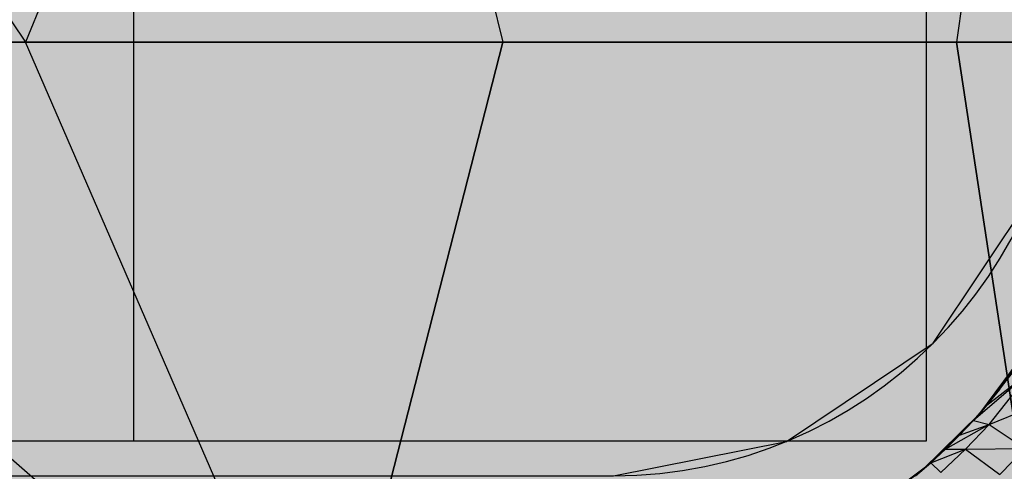
# Model space of a CAD drawing. Units: millimetres. Extents: x -3572 to 6223, y -4186 to 8278.
# Drawn here: x 1501 to 1509, y 1760 to 1763 of the extents above; entities that cross this region are included whole.
import ezdxf

# ---------------------------------------------------------------- set-up
doc = ezdxf.new("R2010")
doc.units = ezdxf.units.MM
doc.header["$MEASUREMENT"] = 0
doc.linetypes.add('Dot & Dashed', pattern=[67.027776, 35.277777, -17.638888, 0, -14.111111])
for name, color, linetype, lineweight in [('2D Drafting - General#7_Pen_No__1', 7, 'Continuous', 30), ('Interior - Furniture _Pen_No__1', 7, 'Continuous', 30), ('Morph - General_Pen_No__93', 254, 'Continuous', 30)]:
    doc.layers.add(name, color=color, linetype=linetype, lineweight=lineweight)
doc.layers.add('Interior - Furniture', color=7, linetype='Continuous')
for name, color, linetype, lineweight, true_color in [('Interior - Furniture _Pen_No__4', 7, 'Continuous', 30, 0x783c00), ('Interior - Furniture _Pen_No__64', 7, 'Continuous', 30, 0x636300), ('Interior - Furniture _Pen_No__90', 7, 'Continuous', 30, 0xee7a7a), ('Structural - Bearing_Pen_No__87', 7, 'Continuous', 30, 0xee7a7a)]:
    doc.layers.add(name, color=color, linetype=linetype, lineweight=lineweight, true_color=true_color)

# ---------------------------------------------------------------- blocks, each defined once
blk = doc.blocks.new('Cylinder Shell 24[78]', base_point=(1498, 1763))
at = {"layer": 'Interior - Furniture _Pen_No__4', "color": 36, "linetype": 'Continuous', "lineweight": 30, "true_color": 0x783c00, "flags": 128}
for points in [[(1483, 1763, -1), (1513, 1763, -1)], [(1484.5, 1763, -1), (1511.5, 1763, -1)]]:
    blk.add_lwpolyline(points, format="xyb", close=True, dxfattribs=at)
at = {"layer": 'Interior - Furniture _Pen_No__64', "color": 46, "linetype": 'Dot & Dashed', "lineweight": 30, "true_color": 0x636300}
for start, end in [(0, 180), (180, 0)]:
    blk.add_arc((1498, 1763), 14.25, start, end, dxfattribs=at)
blk = doc.blocks.new('0_lifts-kedes1[79]', base_point=(1508, 1753))
at = {"layer": 'Interior - Furniture _Pen_No__90', "color": 11, "linetype": 'Continuous', "lineweight": 30, "true_color": 0xee7a7a}
for p, q in [((1502.3, 1760), (1502.3, 1766)), ((1508, 1760), (1508, 1766)), ((1500.0609, 1760), (1505.364, 1760)), ((1505.364, 1760), (1508, 1760))]:
    blk.add_line(p, q, dxfattribs=at)
blk = doc.blocks.new('bumba[80]', base_point=(1396.416, 1768.0414))
at = {"layer": 'Interior - Furniture _Pen_No__1', "color": 7, "linetype": 'Continuous', "lineweight": 30}
for p, q in [((1498, 1768.0869), (1501.5198, 1762.8657)), ((1503.6645, 1768.0869), (1501.5198, 1762.8657)), ((1503.6645, 1768.0869), (1504.9529, 1762.8657)), ((1508.9429, 1768.0869), (1508.2148, 1762.8657)), ((1501.5198, 1762.8657), (1498, 1762.8657)), ((1498, 1762.8657), (1503.6795, 1757.8949)), ((1498, 1762.8657), (1501.5198, 1762.8657)), ((1504.9529, 1762.8657), (1501.5198, 1762.8657)), ((1501.5198, 1762.8657), (1504.9529, 1762.8657)), ((1503.6795, 1757.8949), (1501.5198, 1762.8657)), ((1504.9529, 1762.8657), (1503.6795, 1757.8949)), ((1503.6795, 1757.8949), (1504.9529, 1762.8657)), ((1508.2148, 1762.8657), (1504.9529, 1762.8657)), ((1504.9529, 1762.8657), (1508.2148, 1762.8657)), ((1511.2252, 1762.8657), (1508.2148, 1762.8657)), ((1508.2148, 1762.8657), (1508.972, 1757.8949)), ((1508.972, 1757.8949), (1508.2148, 1762.8657)), ((1508.2148, 1762.8657), (1511.2252, 1762.8657)), ((1508.3824, 1760.1983), (1508.7779, 1760.7314)), ((1508.7333, 1760.6613), (1508.3824, 1760.1983)), ((1508.3824, 1760.1983), (1508.7333, 1760.6613)), ((1508.6981, 1760.6081), (1508.3824, 1760.1983)), ((1508.7582, 1760.5091), (1508.3368, 1760.1474)), ((1508.4328, 1760.2569), (1508.7582, 1760.5091)), ((1508.4503, 1760.1195), (1508.7582, 1760.5091)), ((1508.6138, 1760.4876), (1508.3824, 1760.1983)), ((1508.6138, 1760.4877), (1508.4328, 1760.2569)), ((1508.5253, 1760.3704), (1508.6138, 1760.4876)), ((1508.5253, 1760.3704), (1508.3824, 1760.1983)), ((1508.4329, 1760.2569), (1508.5253, 1760.3704)), ((1508.4503, 1760.1195), (1509.0384, 1760.3597)), ((1508.3368, 1760.1474), (1508.4329, 1760.2569)), ((1508.4328, 1760.2569), (1508.3368, 1760.1474)), ((1508.4329, 1760.2569), (1508.3824, 1760.1983)), ((1508.3824, 1760.1983), (1507.9686, 1759.7906)), ((1507.9686, 1759.7906), (1508.3824, 1760.1983)), ((1507.9686, 1759.7906), (1508.3368, 1760.1474)), ((1508.2376, 1760.042), (1508.3368, 1760.1474)), ((1508.3368, 1760.1474), (1508.2376, 1760.042)), ((1508.3368, 1760.1474), (1508.3824, 1760.1983)), ((1508.3368, 1760.1474), (1508.4503, 1760.1195)), ((1508.4503, 1760.1195), (1508.1351, 1759.9407)), ((1508.2376, 1760.042), (1508.4503, 1760.1195)), ((1508.2809, 1759.9409), (1508.4503, 1760.1195)), ((1508.4503, 1760.1195), (1508.7089, 1759.9469)), ((1508.2376, 1760.042), (1507.9686, 1759.7906)), ((1508.1351, 1759.9407), (1508.2376, 1760.042)), ((1508.2376, 1760.042), (1508.1351, 1759.9407)), ((1508.1351, 1759.9407), (1507.9686, 1759.7906)), ((1508.0295, 1759.8435), (1508.2809, 1759.9409)), ((1508.0295, 1759.8435), (1508.1351, 1759.9407)), ((1508.1351, 1759.9407), (1508.0295, 1759.8435)), ((1508.1019, 1759.7736), (1508.2809, 1759.9409)), ((1508.1351, 1759.9407), (1508.2809, 1759.9409)), ((1508.2809, 1759.9409), (1508.7089, 1759.9469)), ((1508.2809, 1759.9409), (1508.5278, 1759.758)), ((1508.5278, 1759.758), (1508.7089, 1759.9469)), ((1507.5005, 1759.4465), (1508.0295, 1759.8435)), ((1507.9207, 1759.7504), (1508.0295, 1759.8435)), ((1508.0295, 1759.8435), (1507.9207, 1759.7504)), ((1507.9686, 1759.7906), (1508.0295, 1759.8435)), ((1508.0295, 1759.8435), (1508.1019, 1759.7736)), ((1507.9686, 1759.7906), (1507.5005, 1759.4465)), ((1507.5005, 1759.4465), (1507.9686, 1759.7906))]:
    blk.add_line(p, q, dxfattribs=at)

msp = doc.modelspace()

# ---------------------------------------------------------------- hatches: boundary and pattern name
at = {"layer": 'Morph - General_Pen_No__93', "linetype": 'Continuous', "lineweight": 0, "true_color": 0x373737}
msp.add_hatch(color=250, dxfattribs=at).paths.add_polyline_path([(1515, 1857), (1481, 1857), (1481, 1746), (1515, 1746)])
h = msp.add_hatch(color=250, dxfattribs=at)
h.paths.add_polyline_path([(1510.0104, 1767.9749), (1507.1924, 1772.1924), (1502.9749, 1775.0104), (1498, 1776), (1493.0251, 1775.0104), (1488.8076, 1772.1924), (1485.9896, 1767.9749), (1485, 1763), (1485.9896, 1758.0251), (1488.8076, 1753.8076), (1493.0251, 1750.9896), (1498, 1750), (1502.9749, 1750.9896), (1507.1924, 1753.8076), (1510.0104, 1758.0251), (1511, 1763)])
h.paths.add_polyline_path([(1508.7526, 1764.2437), (1509, 1763), (1508.7526, 1761.7563), (1508.0481, 1760.7019), (1506.9937, 1759.9974), (1505.75, 1759.75), (1501.25, 1759.75), (1501.25, 1755.25), (1501.0026, 1754.0063), (1500.2981, 1752.9519), (1499.2437, 1752.2474), (1498, 1752), (1496.7563, 1752.2474), (1495.7019, 1752.9519), (1494.9974, 1754.0063), (1494.75, 1755.25), (1494.75, 1759.75), (1490.25, 1759.75), (1489.0063, 1759.9974), (1487.9519, 1760.7019), (1487.2474, 1761.7563), (1487, 1763), (1487.2474, 1764.2437), (1487.9519, 1765.2981), (1489.0063, 1766.0026), (1490.25, 1766.25), (1494.75, 1766.25), (1494.75, 1770.75), (1494.9974, 1771.9937), (1495.7019, 1773.0481), (1496.7563, 1773.7526), (1498, 1774), (1499.2437, 1773.7526), (1500.2981, 1773.0481), (1501.0026, 1771.9937), (1501.25, 1770.75), (1501.25, 1766.25), (1505.75, 1766.25), (1506.9937, 1766.0026), (1508.0481, 1765.2981)], flags=0)

# ---------------------------------------------------------------- linework, layer by layer
at = {"layer": '2D Drafting - General#7_Pen_No__1', "color": 7, "linetype": 'Continuous', "lineweight": 30}
for centre, radius in [((1496.3332, 1840), 100), ((1498, 1763), 15), ((1498, 1763), 13)]:
    msp.add_circle(centre, radius, dxfattribs=at)
msp.add_arc((1505.75, 1763), 3.25, 270, 90, dxfattribs=at)
at = {"layer": 'Morph - General_Pen_No__93', "color": 254, "linetype": 'Continuous', "lineweight": 30, "flags": 128}
msp.add_lwpolyline([(1501.25, 1759.75), (1505.75, 1759.75), (1506.9937, 1759.9974), (1508.0481, 1760.7019), (1508.7526, 1761.7563), (1509, 1763), (1508.7526, 1764.2437), (1508.0481, 1765.2981), (1506.9937, 1766.0026), (1505.75, 1766.25), (1501.25, 1766.25)], dxfattribs=at)
at = {"layer": 'Structural - Bearing_Pen_No__87', "color": 11, "linetype": 'Continuous', "lineweight": 30, "true_color": 0xee7a7a}
for radius in [100, 97.5244, 85, 84.8727]:
    msp.add_arc((1496.3332, 1840), radius, 180, 0, dxfattribs=at)

# ---------------------------------------------------------------- block references
at = {"layer": 'Interior - Furniture', "color": 36, "linetype": 'Continuous', "lineweight": 30, "true_color": 0x783c00}
for name, p in [('0_lifts-kedes1[79]', (1508, 1753)), ('Cylinder Shell 24[78]', (1498, 1763))]:
    msp.add_blockref(name, p, dxfattribs=at)
at = {"layer": 'Interior - Furniture _Pen_No__1', "color": 7, "linetype": 'Continuous', "lineweight": 30}
msp.add_blockref('bumba[80]', (1396.416, 1768.0414), dxfattribs=at)

doc.saveas('drawing.dxf')
